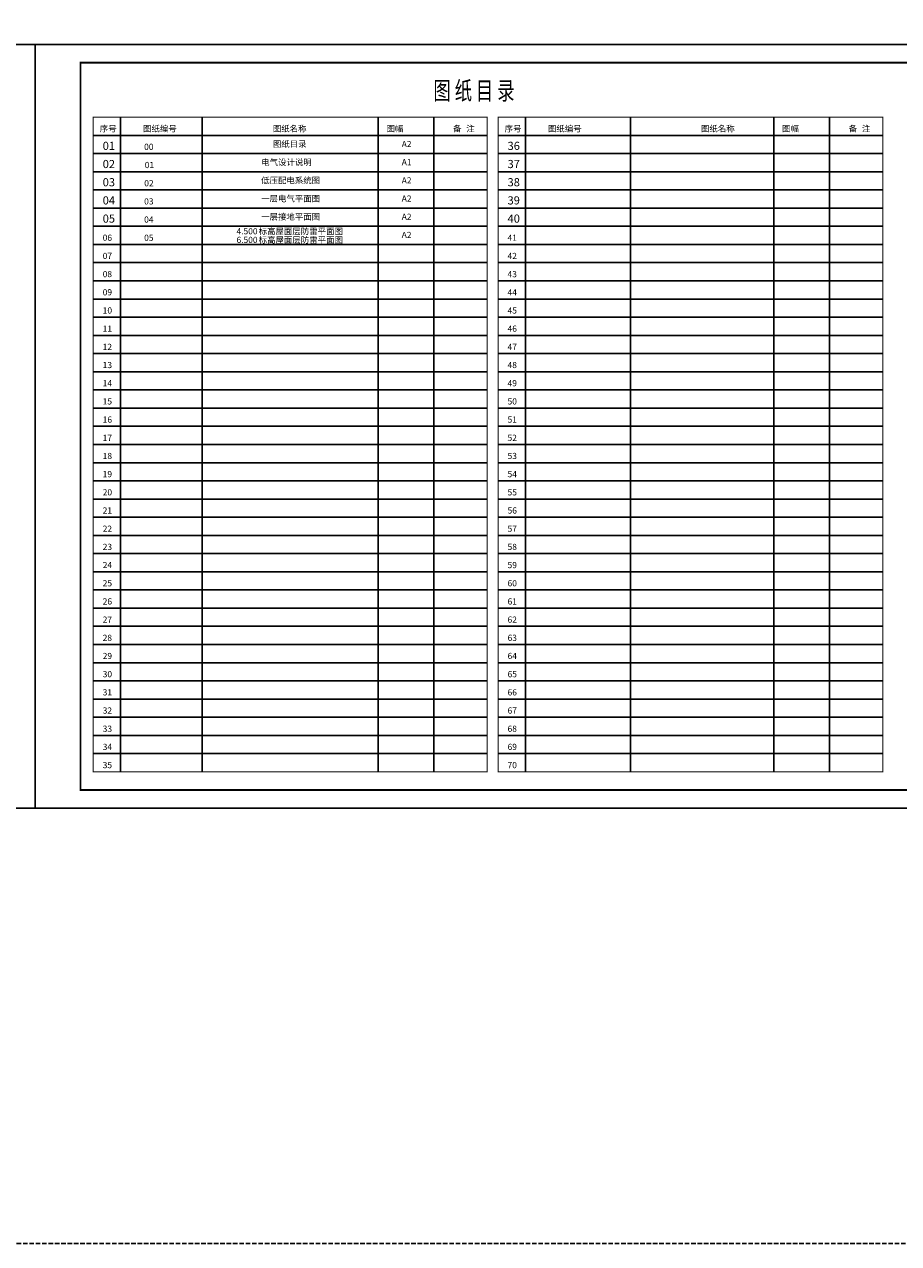
# Model space of a CAD drawing. Extents: x 679038 to 1276977, y -118651 to 207162.
# Drawn here: x 962612 to 1010700, y -118651 to -51601 of the extents above; entities that cross this region are included whole.
import ezdxf

# ---------------------------------------------------------------- set-up
doc = ezdxf.new("R2010")
doc.units = 0
doc.header["$LTSCALE"] = 1000
doc.header["$MEASUREMENT"] = 0
doc.linetypes.add('DASH', pattern=[0.35, 0.25, -0.1])
for name, color, linetype in [('DOTLN', 2, 'DASH'), ('PUB_TEXT', 7, 'Continuous'), ('PUB_TITLE', 4, 'Continuous')]:
    doc.layers.add(name, color=color, linetype=linetype)
doc.styles.add('图框', font='txt')
doc.styles.add('宋体', font='txt')

msp = doc.modelspace()

# ---------------------------------------------------------------- linework, layer by layer
at = {"const_width": 50, "elevation": 1}
msp.add_lwpolyline([(966400, -92704.4), (988070.7, -92704.4), (988070.7, -56704.4), (966400, -56704.4)], close=True, dxfattribs=at)
for points in [[(967900, -56704.4), (967900, -92704.4)], [(972400, -56704.4), (972400, -92704.4)], [(1003831.4, -56704.4), (1003831.4, -92704.4)], [(1006894.9, -56704.4), (1006894.9, -92704.4)], [(966400, -57704.4), (988070.7, -57704.4)], [(966400, -58704.4), (988070.7, -58704.4)], [(966400, -59704.4), (988070.7, -59704.4)], [(966400, -60704.4), (988070.7, -60704.4)], [(966400, -61704.4), (988070.7, -61704.4)], [(966400, -62704.4), (988070.7, -62704.4)], [(966400, -63704.4), (988070.7, -63704.4)], [(966400, -64704.4), (988070.7, -64704.4)], [(966400, -65704.4), (988070.7, -65704.4)], [(966400, -66704.4), (988070.7, -66704.4)], [(966400, -67704.4), (988070.7, -67704.4)], [(966400, -68704.4), (988070.7, -68704.4)], [(966400, -69704.4), (988070.7, -69704.4)], [(966400, -70704.4), (988070.7, -70704.4)], [(966400, -71704.4), (988070.7, -71704.4)], [(966400, -72704.4), (988070.7, -72704.4)], [(966400, -73704.4), (988070.7, -73704.4)], [(966400, -74704.4), (988070.7, -74704.4)], [(966400, -75704.4), (988070.7, -75704.4)], [(966400, -76704.4), (988070.7, -76704.4)], [(966400, -77704.4), (988070.7, -77704.4)], [(966400, -78704.4), (982070.7, -78704.4)], [(982070.7, -78704.4), (988070.7, -78704.4)], [(966400, -79704.4), (982070.7, -79704.4)], [(982070.7, -79704.4), (988070.7, -79704.4)], [(966400, -80704.4), (988070.7, -80704.4)], [(966400, -81704.4), (988070.7, -81704.4)], [(966400, -82704.4), (988070.7, -82704.4)], [(966400, -83704.4), (988070.7, -83704.4)], [(966400, -84704.4), (988070.7, -84704.4)], [(966400, -85704.4), (988070.7, -85704.4)], [(966400, -86704.4), (988070.7, -86704.4)], [(966400, -87704.4), (988070.7, -87704.4)], [(966400, -88704.4), (988070.7, -88704.4)], [(966400, -89704.4), (988070.7, -89704.4)], [(966400, -90704.4), (988070.7, -90704.4)], [(966400, -91704.4), (988070.7, -91704.4)]]:
    msp.add_lwpolyline(points)
for points, elevation in [([(982070.7, -56704.4), (982070.7, -92704.4)], 1), ([(985134.2, -56704.4), (985134.2, -92704.4)], 1), ([(990170.7, -56704.4), (990170.7, -92704.4)], -1), ([(995950, -56704.4), (995950, -92704.4)], -1), ([(988670.7, -57704.4), (1009831.4, -57704.4)], -1), ([(988670.7, -58704.4), (1009831.4, -58704.4)], -1), ([(988670.7, -59704.4), (1009831.4, -59704.4)], -1), ([(988670.7, -60704.4), (1009831.4, -60704.4)], -1), ([(988670.7, -61704.4), (1009831.4, -61704.4)], -1), ([(988670.7, -62704.4), (1009831.4, -62704.4)], -1), ([(988670.7, -63704.4), (1009831.4, -63704.4)], -1), ([(988670.7, -64704.4), (1009831.4, -64704.4)], -1), ([(988670.7, -65704.4), (1009831.4, -65704.4)], -1), ([(988670.7, -66704.4), (1009831.4, -66704.4)], -1), ([(988670.7, -67704.4), (1009831.4, -67704.4)], -1), ([(988670.7, -68704.4), (1009831.4, -68704.4)], -1), ([(988670.7, -69704.4), (1009831.4, -69704.4)], -1), ([(988670.7, -70704.4), (1009831.4, -70704.4)], -1), ([(988670.7, -71704.4), (1009831.4, -71704.4)], -1), ([(988670.7, -72704.4), (1009831.4, -72704.4)], -1), ([(988670.7, -73704.4), (1009831.4, -73704.4)], -1), ([(988670.7, -74704.4), (1009831.4, -74704.4)], -1), ([(988670.7, -75704.4), (1009831.4, -75704.4)], -1), ([(988670.7, -76704.4), (1009831.4, -76704.4)], -1), ([(988670.7, -77704.4), (1009831.4, -77704.4)], -1), ([(988670.7, -78704.4), (1009831.4, -78704.4)], -1), ([(988670.7, -79704.4), (1003831.4, -79704.4)], -1), ([(1003831.4, -79704.4), (1009831.4, -79704.4)], -1), ([(988670.7, -80704.4), (1009831.4, -80704.4)], -1), ([(988670.7, -81704.4), (1009831.4, -81704.4)], -1), ([(988670.7, -82704.4), (1009831.4, -82704.4)], -1), ([(988670.7, -83704.4), (1009831.4, -83704.4)], -1), ([(988670.7, -84704.4), (1009831.4, -84704.4)], -1), ([(988670.7, -85704.4), (1009831.4, -85704.4)], -1), ([(988670.7, -86704.4), (1009831.4, -86704.4)], -1), ([(988670.7, -87704.4), (1009831.4, -87704.4)], -1), ([(988670.7, -88704.4), (1009831.4, -88704.4)], -1), ([(988670.7, -89704.4), (1009831.4, -89704.4)], -1), ([(988670.7, -90704.4), (1009831.4, -90704.4)], -1), ([(988670.7, -91704.4), (1009831.4, -91704.4)], -1)]:
    msp.add_lwpolyline(points, dxfattribs=dict(elevation=elevation))
at = {"const_width": 50}
msp.add_lwpolyline([(988670.7, -92704.4), (1009831.4, -92704.4), (1009831.4, -56704.4), (988670.7, -56704.4)], close=True, dxfattribs=at)
msp.add_lwpolyline([(988670.7, -92704.4), (1009831.4, -92704.4), (1009831.4, -56704.4), (988670.7, -56704.4)], close=True, dxfattribs=at)
at = {"layer": 'DOTLN', "linetype": 'DASH'}
msp.add_lwpolyline([(679037.5, -118650.7), (1047015.9, -118650.7), (1047015.9, 14187.5), (679037.5, 14187.5)], close=True, dxfattribs=at)
at = {"layer": 'PUB_TITLE'}
for points in [[(903800, -94704.4), (963200, -94704.4), (963200, -52704.4), (903800, -52704.4)], [(963200, -94704.4), (1022600, -94704.4), (1022600, -52704.4), (963200, -52704.4)]]:
    msp.add_lwpolyline(points, close=True, dxfattribs=at)
at = {"layer": 'PUB_TITLE', "const_width": 100}
msp.add_lwpolyline([(965700, -93704.4), (1021600, -93704.4), (1021600, -53704.4), (965700, -53704.4)], close=True, dxfattribs=at)

# ---------------------------------------------------------------- texts
at = {"style": '宋体', "width": 0.7}
msp.add_text('图 纸 目 录', height=1000, dxfattribs=at).set_placement((985113.4, -55742.1))
at = {"style": '宋体'}
for s, p in [('01', (966920.1, -58504.4, 1)), ('36', (989190.7, -58504.4)), ('02', (966920.1, -59504.4, 1)), ('37', (989190.7, -59504.4)), ('03', (966920.1, -60504.4, 1)), ('38', (989190.7, -60504.4)), ('04', (966920.1, -61504.4, 1)), ('39', (989190.7, -61504.4)), ('05', (966920.1, -62504.4, 1)), ('40', (989190.7, -62504.4))]:
    msp.add_text(s, height=447.5, dxfattribs=at).set_placement(p)
at = {"layer": 'PUB_TEXT', "style": '图框'}
for s, height, p in [('序号', 339.87, (966760.1, -57504.4, 1)), ('图纸编号', 339.87, (969138.4, -57504.4, 1)), ('图纸名称', 339.87, (976277.4, -57504.4, 1)), ('图幅', 339.87, (982530.4, -57504.4, 2)), ('备', 339.9, (986191.3, -57504.4, 2)), ('注', 339.9, (986920.4, -57504.4, 2)), ('序号', 339.87, (989030.8, -57504.4)), ('图纸编号', 339.87, (991409.1, -57504.4)), ('图纸名称', 339.87, (999827.4, -57504.4)), ('图幅', 339.87, (1004291, -57504.4, 1)), ('备', 339.9, (1007951.9, -57504.4, 1)), ('注', 339.9, (1008681, -57504.4, 1)), ('00', 339.87, (969197.4, -58504.4, 1)), ('图纸目录', 339.87, (976280.8, -58350, 1)), ('A2', 339.87, (983367.7, -58350)), ('电气设计说明', 339.87, (975635.4, -59350)), ('01', 339.87, (969232.1, -59504.4, 1)), ('A1', 339.87, (983367.7, -59350, 1)), ('02', 339.87, (969207, -60504.4, 1)), ('低压配电系统图', 339.87, (975635.4, -60350)), ('A2', 339.87, (983367.7, -60350, -1)), ('一层电气平面图', 339.87, (975635.4, -61350)), ('A2', 339.87, (983367.7, -61350, -2)), ('03', 339.87, (969199.6, -61504.4, 1)), ('04', 339.87, (969199.6, -62504.4, 1)), ('一层接地平面图', 339.87, (975635.4, -62350)), ('A2', 339.87, (983367.7, -62350, -2)), ('4.500', 339.87, (974281.9, -63147)), ('标高屋面层防雷平面图', 339.87, (975497.1, -63147)), ('A2', 339.87, (983367.7, -63350, -2)), ('06', 339.87, (966920.1, -63504.4, 1)), ('05', 339.87, (969199.6, -63504.4, 1)), ('6.500', 339.87, (974281.9, -63623.2)), ('标高屋面层防雷平面图', 339.87, (975497.1, -63623.2)), ('41', 339.87, (989190.7, -63504.4)), ('07', 339.87, (966920.1, -64504.4, 1)), ('42', 339.87, (989190.7, -64504.4)), ('08', 339.87, (966920.1, -65504.4, 1)), ('43', 339.87, (989190.7, -65504.4)), ('09', 339.87, (966920.1, -66504.4, 1)), ('44', 339.87, (989190.7, -66504.4)), ('10', 339.87, (966920.1, -67504.4, 1)), ('45', 339.87, (989190.7, -67504.4)), ('11', 339.87, (966920.1, -68504.4, 1)), ('46', 339.87, (989190.7, -68504.4)), ('12', 339.87, (966920.1, -69504.4, 1)), ('47', 339.87, (989190.7, -69504.4)), ('13', 339.87, (966920.1, -70504.4, 1)), ('48', 339.87, (989190.7, -70504.4)), ('14', 339.87, (966920.1, -71504.4, 1)), ('49', 339.87, (989190.7, -71504.4)), ('15', 339.87, (966920.1, -72504.4, 1)), ('50', 339.87, (989190.7, -72504.4)), ('16', 339.87, (966920.1, -73504.4, 1)), ('51', 339.87, (989190.7, -73504.4)), ('17', 339.87, (966920.1, -74504.4, 1)), ('52', 339.87, (989190.7, -74504.4)), ('18', 339.87, (966920.1, -75504.4, 1)), ('53', 339.87, (989190.7, -75504.4)), ('19', 339.87, (966920.1, -76504.4, 1)), ('54', 339.87, (989190.7, -76504.4)), ('20', 339.87, (966920.1, -77504.4, 1)), ('55', 339.87, (989190.7, -77504.4)), ('21', 339.87, (966920.1, -78504.4, 1)), ('56', 339.87, (989190.7, -78504.4)), ('22', 339.87, (966920.1, -79504.4, 1)), ('57', 339.87, (989190.7, -79504.4)), ('23', 339.87, (966920.1, -80504.4, 1)), ('58', 339.87, (989190.7, -80504.4)), ('24', 339.87, (966920.1, -81504.4, 1)), ('59', 339.87, (989190.7, -81504.4)), ('25', 339.87, (966920.1, -82504.4, 1)), ('60', 339.87, (989190.7, -82504.4)), ('26', 339.87, (966920.1, -83504.4, 1)), ('61', 339.87, (989190.7, -83504.4)), ('27', 339.87, (966920.1, -84504.4, 1)), ('62', 339.87, (989190.7, -84504.4)), ('28', 339.87, (966920.1, -85504.4, 1)), ('63', 339.87, (989190.7, -85504.4)), ('29', 339.87, (966920.1, -86504.4, 1)), ('64', 339.87, (989190.7, -86504.4)), ('30', 339.87, (966920.1, -87504.4, 1)), ('65', 339.87, (989190.7, -87504.4)), ('31', 339.87, (966920.1, -88504.4, 1)), ('66', 339.87, (989190.7, -88504.4)), ('32', 339.87, (966920.1, -89504.4, 1)), ('67', 339.87, (989190.7, -89504.4)), ('33', 339.87, (966920.1, -90504.4, 1)), ('68', 339.87, (989190.7, -90504.4)), ('34', 339.87, (966920.1, -91504.4, 1)), ('69', 339.87, (989190.7, -91504.4)), ('35', 339.87, (966920.1, -92504.4, 2)), ('70', 339.87, (989190.7, -92504.4, 1))]:
    msp.add_text(s, height=height, dxfattribs=at).set_placement(p)

doc.saveas('drawing.dxf')
